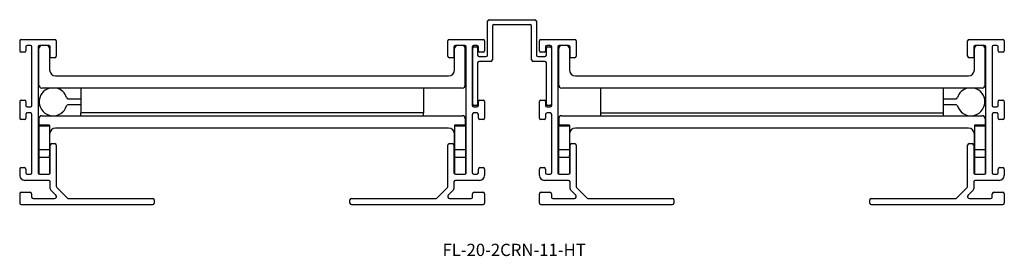
# Model space of a CAD drawing. Units: inches. Extents: x 0.4 to 10.5, y 3.8 to 6.2.
import ezdxf

# ---------------------------------------------------------------- set-up
doc = ezdxf.new("R2010")
doc.units = ezdxf.units.IN
doc.header["$MEASUREMENT"] = 0
doc.layers.add('FORMAT', color=7, linetype='Continuous')
doc.styles.add('SLDTEXTSTYLE0', font='TXT', dxfattribs={"width": 0.605})

msp = doc.modelspace()

# ---------------------------------------------------------------- linework, layer by layer
at = {"color": 7, "linetype": 'Continuous', "lineweight": 30}
for p, q in [((5.174, 5.873), (5.174, 6.217)), ((5.19, 6.232), (5.658, 6.232)), ((5.224, 6.167), (5.224, 5.823)), ((5.608, 6.182), (5.24, 6.182)), ((5.624, 5.823), (5.624, 6.167)), ((5.674, 6.217), (5.674, 5.873)), ((0.395, 6.017), (0.395, 5.917)), ((0.41, 6.032), (0.754, 6.032)), ((0.457, 5.955), (0.457, 5.917)), ((0.505, 5.97), (0.472, 5.97)), ((0.52, 5.36), (0.52, 5.955)), ((0.582, 5.955), (0.582, 4.673)), ((0.59, 5.566), (0.59, 5.939)), ((0.692, 5.97), (0.597, 5.97)), ((0.7, 5.939), (0.7, 5.722)), ((0.707, 5.845), (0.707, 5.955)), ((0.769, 6.017), (0.769, 5.86)), ((4.769, 5.86), (4.769, 6.017)), ((4.784, 6.032), (5.128, 6.032)), ((4.831, 5.955), (4.831, 5.845)), ((4.837, 5.722), (4.837, 5.939)), ((4.941, 5.97), (4.846, 5.97)), ((4.947, 5.566), (4.947, 5.939)), ((4.956, 4.673), (4.956, 5.955)), ((5.018, 5.955), (5.018, 5.36)), ((5.023, 5.373), (5.023, 5.942)), ((5.066, 5.97), (5.033, 5.97)), ((5.038, 5.957), (5.057, 5.957)), ((5.073, 5.942), (5.073, 5.873)), ((5.081, 5.917), (5.081, 5.955)), ((5.143, 6.017), (5.143, 5.917)), ((5.705, 5.917), (5.705, 6.017)), ((5.72, 6.032), (6.064, 6.032)), ((5.767, 5.955), (5.767, 5.917)), ((5.776, 5.873), (5.776, 5.942)), ((5.815, 5.97), (5.782, 5.97)), ((5.791, 5.957), (5.81, 5.957)), ((5.826, 5.942), (5.826, 5.373)), ((5.83, 5.36), (5.83, 5.955)), ((5.892, 5.955), (5.892, 4.673)), ((5.901, 5.566), (5.901, 5.939)), ((6.002, 5.97), (5.907, 5.97)), ((6.011, 5.939), (6.011, 5.722)), ((6.017, 5.845), (6.017, 5.955)), ((6.079, 6.017), (6.079, 5.86)), ((10.079, 5.86), (10.079, 6.017)), ((10.094, 6.032), (10.438, 6.032)), ((10.141, 5.955), (10.141, 5.845)), ((10.148, 5.722), (10.148, 5.939)), ((10.251, 5.97), (10.156, 5.97)), ((10.258, 5.566), (10.258, 5.939)), ((10.266, 4.673), (10.266, 5.955)), ((10.328, 5.955), (10.328, 5.36)), ((10.376, 5.97), (10.343, 5.97)), ((10.391, 5.917), (10.391, 5.955)), ((10.453, 6.017), (10.453, 5.917)), ((0.442, 5.902), (0.41, 5.902)), ((0.754, 5.845), (0.707, 5.845)), ((4.831, 5.845), (4.784, 5.845)), ((5.088, 5.857), (5.158, 5.857)), ((5.128, 5.902), (5.096, 5.902)), ((5.69, 5.857), (5.76, 5.857)), ((5.752, 5.902), (5.72, 5.902)), ((6.064, 5.845), (6.017, 5.845)), ((10.141, 5.845), (10.094, 5.845)), ((10.438, 5.902), (10.406, 5.902)), ((5.073, 5.792), (5.073, 5.373)), ((5.208, 5.807), (5.088, 5.807)), ((5.76, 5.807), (5.64, 5.807)), ((5.776, 5.373), (5.776, 5.792)), ((0.762, 5.66), (4.775, 5.66)), ((6.073, 5.66), (10.086, 5.66)), ((4.916, 5.535), (0.621, 5.535)), ((1.019, 5.535), (1.019, 5.285)), ((4.519, 5.535), (4.519, 5.285)), ((10.227, 5.535), (5.932, 5.535)), ((6.329, 5.535), (6.329, 5.285)), ((9.829, 5.535), (9.829, 5.285)), ((0.395, 5.398), (0.395, 5.23)), ((0.41, 5.413), (0.442, 5.413)), ((0.457, 5.398), (0.457, 5.36)), ((0.472, 5.345), (0.505, 5.345)), ((0.888, 5.428), (1.019, 5.428)), ((1.019, 5.366), (0.888, 5.366)), ((5.033, 5.345), (5.066, 5.345)), ((5.057, 5.357), (5.038, 5.357)), ((5.081, 5.36), (5.081, 5.398)), ((5.096, 5.413), (5.128, 5.413)), ((5.143, 5.398), (5.143, 5.23)), ((5.705, 5.23), (5.705, 5.398)), ((5.72, 5.413), (5.752, 5.413)), ((5.767, 5.398), (5.767, 5.36)), ((5.782, 5.345), (5.815, 5.345)), ((5.81, 5.357), (5.791, 5.357)), ((9.829, 5.428), (9.96, 5.428)), ((9.96, 5.366), (9.829, 5.366)), ((10.343, 5.345), (10.376, 5.345)), ((10.391, 5.36), (10.391, 5.398)), ((10.406, 5.413), (10.438, 5.413)), ((10.453, 5.398), (10.453, 5.23)), ((0.457, 5.268), (0.457, 5.23)), ((0.505, 5.283), (0.472, 5.283)), ((0.52, 4.673), (0.52, 5.268)), ((0.621, 5.254), (4.916, 5.254)), ((4.519, 5.285), (1.019, 5.285)), ((1.019, 5.254), (1.019, 5.285)), ((4.519, 5.254), (4.519, 5.285)), ((5.018, 5.268), (5.018, 4.673)), ((5.066, 5.283), (5.033, 5.283)), ((5.081, 5.23), (5.081, 5.268)), ((5.767, 5.268), (5.767, 5.23)), ((5.815, 5.283), (5.782, 5.283)), ((5.83, 4.673), (5.83, 5.268)), ((5.932, 5.254), (10.227, 5.254)), ((6.329, 5.285), (9.829, 5.285)), ((6.329, 5.285), (6.329, 5.254)), ((9.829, 5.285), (9.829, 5.254)), ((10.328, 5.268), (10.328, 4.673)), ((10.376, 5.283), (10.343, 5.283)), ((10.391, 5.23), (10.391, 5.268)), ((0.442, 5.215), (0.41, 5.215)), ((0.699, 5.158), (0.589, 5.158)), ((0.589, 5.158), (0.589, 5.147)), ((0.699, 5.147), (0.589, 5.147)), ((0.589, 5.147), (0.589, 4.908)), ((0.59, 5.223), (0.59, 5.158)), ((0.699, 5.158), (0.699, 5.147)), ((0.699, 5.147), (0.699, 4.908)), ((4.948, 5.158), (4.838, 5.158)), ((4.838, 5.158), (4.838, 5.147)), ((4.948, 5.147), (4.838, 5.147)), ((4.838, 5.147), (4.838, 4.908)), ((4.947, 5.223), (4.947, 5.158)), ((4.948, 5.158), (4.948, 5.147)), ((4.948, 5.147), (4.948, 4.908)), ((5.128, 5.215), (5.096, 5.215)), ((5.752, 5.215), (5.72, 5.215)), ((6.01, 5.158), (5.9, 5.158)), ((5.9, 5.158), (5.9, 5.147)), ((6.01, 5.147), (5.9, 5.147)), ((5.9, 5.147), (5.9, 4.908)), ((5.901, 5.223), (5.901, 5.158)), ((6.01, 5.158), (6.01, 5.147)), ((6.01, 5.147), (6.01, 4.908)), ((10.259, 5.158), (10.149, 5.158)), ((10.149, 5.158), (10.149, 5.147)), ((10.259, 5.147), (10.149, 5.147)), ((10.149, 5.147), (10.149, 4.908)), ((10.258, 5.223), (10.258, 5.158)), ((10.259, 5.158), (10.259, 5.147)), ((10.259, 5.147), (10.259, 4.908)), ((10.438, 5.215), (10.406, 5.215)), ((0.7, 5.067), (0.7, 4.85)), ((4.775, 5.129), (0.762, 5.129)), ((4.837, 4.85), (4.837, 5.067)), ((6.011, 5.067), (6.011, 4.85)), ((10.086, 5.129), (6.073, 5.129)), ((10.148, 4.85), (10.148, 5.067)), ((0.707, 4.673), (0.707, 4.955)), ((0.722, 4.97), (0.754, 4.97)), ((0.769, 4.955), (0.769, 4.535)), ((4.769, 4.535), (4.769, 4.955)), ((4.784, 4.97), (4.816, 4.97)), ((4.831, 4.955), (4.831, 4.673)), ((6.017, 4.673), (6.017, 4.955)), ((6.032, 4.97), (6.064, 4.97)), ((6.079, 4.955), (6.079, 4.535)), ((10.079, 4.535), (10.079, 4.955)), ((10.094, 4.97), (10.126, 4.97)), ((10.141, 4.955), (10.141, 4.673)), ((0.699, 4.908), (0.589, 4.908)), ((0.589, 4.908), (0.589, 4.829)), ((0.699, 4.829), (0.589, 4.829)), ((0.589, 4.829), (0.589, 4.66)), ((0.699, 4.908), (0.699, 4.829)), ((0.699, 4.829), (0.699, 4.66)), ((4.948, 4.908), (4.838, 4.908)), ((4.838, 4.908), (4.838, 4.829)), ((4.948, 4.829), (4.838, 4.829)), ((4.838, 4.829), (4.838, 4.66)), ((4.948, 4.908), (4.948, 4.829)), ((4.948, 4.829), (4.948, 4.66)), ((6.01, 4.908), (5.9, 4.908)), ((5.9, 4.908), (5.9, 4.829)), ((6.01, 4.829), (5.9, 4.829)), ((5.9, 4.829), (5.9, 4.66)), ((6.01, 4.908), (6.01, 4.829)), ((6.01, 4.829), (6.01, 4.66)), ((10.259, 4.908), (10.149, 4.908)), ((10.149, 4.908), (10.149, 4.829)), ((10.259, 4.829), (10.149, 4.829)), ((10.149, 4.829), (10.149, 4.66)), ((10.259, 4.908), (10.259, 4.829)), ((10.259, 4.829), (10.259, 4.66)), ((0.395, 4.711), (0.395, 4.646)), ((0.41, 4.726), (0.442, 4.726)), ((0.457, 4.711), (0.457, 4.673)), ((0.472, 4.658), (0.505, 4.658)), ((0.597, 4.658), (0.692, 4.658)), ((4.846, 4.658), (4.941, 4.658)), ((5.033, 4.658), (5.066, 4.658)), ((5.081, 4.673), (5.081, 4.711)), ((5.096, 4.726), (5.128, 4.726)), ((5.143, 4.711), (5.143, 4.646)), ((5.705, 4.646), (5.705, 4.711)), ((5.72, 4.726), (5.752, 4.726)), ((5.767, 4.711), (5.767, 4.673)), ((5.782, 4.658), (5.815, 4.658)), ((5.907, 4.658), (6.002, 4.658)), ((10.156, 4.658), (10.251, 4.658)), ((10.343, 4.658), (10.376, 4.658)), ((10.391, 4.673), (10.391, 4.711)), ((10.406, 4.726), (10.438, 4.726)), ((10.453, 4.711), (10.453, 4.646)), ((0.692, 4.596), (0.445, 4.596)), ((0.707, 4.509), (0.707, 4.581)), ((4.831, 4.581), (4.831, 4.509)), ((5.093, 4.596), (4.846, 4.596)), ((6.002, 4.596), (5.755, 4.596)), ((6.017, 4.509), (6.017, 4.581)), ((10.141, 4.581), (10.141, 4.509)), ((10.403, 4.596), (10.156, 4.596)), ((0.395, 4.459), (0.395, 4.364)), ((0.41, 4.474), (0.502, 4.474)), ((0.517, 4.459), (0.517, 4.426)), ((0.765, 4.445), (0.711, 4.499)), ((0.773, 4.524), (0.882, 4.415)), ((4.655, 4.415), (4.764, 4.524)), ((4.826, 4.499), (4.773, 4.445)), ((5.021, 4.426), (5.021, 4.459)), ((5.036, 4.474), (5.128, 4.474)), ((5.143, 4.459), (5.143, 4.364)), ((5.705, 4.364), (5.705, 4.459)), ((5.72, 4.474), (5.812, 4.474)), ((5.827, 4.459), (5.827, 4.426)), ((6.076, 4.445), (6.022, 4.499)), ((6.084, 4.524), (6.193, 4.415)), ((9.966, 4.415), (10.075, 4.524)), ((10.137, 4.499), (10.083, 4.445)), ((10.331, 4.426), (10.331, 4.459)), ((10.346, 4.474), (10.438, 4.474)), ((10.453, 4.459), (10.453, 4.364)), ((0.41, 4.349), (1.754, 4.349)), ((0.532, 4.411), (0.751, 4.411)), ((0.893, 4.411), (1.754, 4.411)), ((1.769, 4.396), (1.769, 4.364)), ((3.769, 4.364), (3.769, 4.396)), ((3.784, 4.411), (4.645, 4.411)), ((3.784, 4.349), (5.128, 4.349)), ((4.787, 4.411), (5.006, 4.411)), ((5.72, 4.349), (7.064, 4.349)), ((5.842, 4.411), (6.061, 4.411)), ((6.204, 4.411), (7.064, 4.411)), ((7.079, 4.396), (7.079, 4.364)), ((9.079, 4.364), (9.079, 4.396)), ((9.094, 4.411), (9.955, 4.411)), ((9.094, 4.349), (10.438, 4.349)), ((10.097, 4.411), (10.316, 4.411))]:
    msp.add_line(p, q, dxfattribs=at)
at = {"color": 7, "linetype": 'Continuous', "lineweight": 30, "flags": 128}
for points in [[(0.699, 4.842), (0.7, 4.843), (0.7, 4.85)], [(4.837, 4.85), (4.838, 4.843), (4.838, 4.842)], [(6.01, 4.842), (6.01, 4.843), (6.011, 4.85)], [(10.148, 4.85), (10.148, 4.843), (10.149, 4.842)]]:
    msp.add_lwpolyline(points, dxfattribs=at)
at = {"color": 7, "linetype": 'Continuous', "lineweight": 30}
for centre, radius, start, end in [((5.19, 6.217), 0.0156, 90, 180), ((5.24, 6.167), 0.0156, 90, 180), ((5.608, 6.167), 0.0156, 0, 90), ((5.658, 6.217), 0.0156, 0, 90), ((0.41, 6.017), 0.015, 90, 180), ((0.472, 5.955), 0.015, 90, 180), ((0.505, 5.955), 0.015, 0, 90), ((0.597, 5.955), 0.015, 90, 180), ((0.621, 5.939), 0.031, 90, 180), ((0.669, 5.939), 0.031, 0, 90), ((0.692, 5.955), 0.015, 0, 90), ((0.754, 6.017), 0.015, 0, 90), ((4.784, 6.017), 0.015, 90, 180), ((4.846, 5.955), 0.015, 90, 180), ((4.868, 5.939), 0.031, 90, 180), ((4.916, 5.939), 0.031, 360, 90), ((4.941, 5.955), 0.015, 0, 90), ((5.033, 5.955), 0.015, 90, 180), ((5.038, 5.942), 0.0156, 90, 180), ((5.057, 5.942), 0.0156, 0, 90), ((5.066, 5.955), 0.015, 0, 90), ((5.128, 6.017), 0.015, 0, 90), ((5.72, 6.017), 0.015, 90, 180), ((5.782, 5.955), 0.015, 90, 180), ((5.791, 5.942), 0.0156, 90, 180), ((5.81, 5.942), 0.0156, 0, 90), ((5.815, 5.955), 0.015, 0, 90), ((5.907, 5.955), 0.015, 90, 180), ((5.932, 5.939), 0.031, 90, 180), ((5.98, 5.939), 0.031, 360, 90), ((6.002, 5.955), 0.015, 0, 90), ((6.064, 6.017), 0.015, 0, 90), ((10.094, 6.017), 0.015, 90, 180), ((10.156, 5.955), 0.015, 90, 180), ((10.179, 5.939), 0.031, 90, 180), ((10.227, 5.939), 0.031, 0, 90), ((10.251, 5.955), 0.015, 0, 90), ((10.343, 5.955), 0.015, 90, 180), ((10.376, 5.955), 0.015, 0, 90), ((10.438, 6.017), 0.015, 0, 90), ((0.41, 5.917), 0.015, 180, 270), ((0.442, 5.917), 0.015, 270, 0), ((0.754, 5.86), 0.015, 270, 0), ((4.784, 5.86), 0.015, 180, 270), ((5.088, 5.873), 0.0156, 180, 270), ((5.096, 5.917), 0.015, 180, 270), ((5.128, 5.917), 0.015, 270, 0), ((5.158, 5.873), 0.0156, 270, 0), ((5.69, 5.873), 0.0156, 180, 270), ((5.72, 5.917), 0.015, 180, 270), ((5.752, 5.917), 0.015, 270, 0), ((5.76, 5.873), 0.0156, 270, 0), ((6.064, 5.86), 0.015, 270, 0), ((10.094, 5.86), 0.015, 180, 270), ((10.406, 5.917), 0.015, 180, 270), ((10.438, 5.917), 0.015, 270, 0), ((5.088, 5.792), 0.0156, 90, 180), ((5.208, 5.823), 0.0156, 270, 0), ((5.64, 5.823), 0.0156, 180, 270), ((5.76, 5.792), 0.0156, 0, 90), ((0.762, 5.722), 0.062, 180, 270), ((4.775, 5.722), 0.062, 270, 360), ((6.073, 5.722), 0.062, 180, 270), ((10.086, 5.722), 0.062, 270, 0), ((0.621, 5.566), 0.031, 180, 270), ((0.737, 5.397), 0.143, 104.809, 343.0738), ((0.737, 5.397), 0.143, 16.9262, 75.191), ((4.916, 5.566), 0.031, 270, 360), ((5.932, 5.566), 0.031, 180, 270), ((10.112, 5.397), 0.143, 104.809, 163.0738), ((10.112, 5.397), 0.143, 196.9262, 75.191), ((10.227, 5.566), 0.031, 270, 0), ((0.888, 5.443), 0.015, 196.9262, 270), ((9.96, 5.443), 0.015, 270, 343.0738), ((0.41, 5.398), 0.015, 90, 180), ((0.442, 5.398), 0.015, 0, 90), ((0.472, 5.36), 0.015, 180, 270), ((0.505, 5.36), 0.015, 270, 0), ((0.888, 5.351), 0.015, 90, 163.0738), ((5.033, 5.36), 0.015, 180, 270), ((5.038, 5.373), 0.0156, 180, 270), ((5.057, 5.373), 0.0156, 270, 0), ((5.066, 5.36), 0.015, 270, 0), ((5.096, 5.398), 0.015, 90, 180), ((5.128, 5.398), 0.015, 0, 90), ((5.72, 5.398), 0.015, 90, 180), ((5.752, 5.398), 0.015, 0, 90), ((5.782, 5.36), 0.015, 180, 270), ((5.791, 5.373), 0.0156, 180, 270), ((5.81, 5.373), 0.0156, 270, 0), ((5.815, 5.36), 0.015, 270, 0), ((9.96, 5.351), 0.015, 16.9262, 90), ((10.343, 5.36), 0.015, 180, 270), ((10.376, 5.36), 0.015, 270, 0), ((10.406, 5.398), 0.015, 90, 180), ((10.438, 5.398), 0.015, 0, 90), ((0.472, 5.268), 0.015, 90, 180), ((0.505, 5.268), 0.015, 0, 90), ((0.621, 5.223), 0.031, 90, 180), ((4.916, 5.223), 0.031, 360, 90), ((5.033, 5.268), 0.015, 90, 180), ((5.066, 5.268), 0.015, 0, 90), ((5.782, 5.268), 0.015, 90, 180), ((5.815, 5.268), 0.015, 0, 90), ((5.932, 5.223), 0.031, 90, 180), ((10.227, 5.223), 0.031, 0, 90), ((10.343, 5.268), 0.015, 90, 180), ((10.376, 5.268), 0.015, 0, 90), ((0.41, 5.23), 0.015, 180, 270), ((0.442, 5.23), 0.015, 270, 0), ((5.096, 5.23), 0.015, 180, 270), ((5.128, 5.23), 0.015, 270, 0), ((5.72, 5.23), 0.015, 180, 270), ((5.752, 5.23), 0.015, 270, 0), ((10.406, 5.23), 0.015, 180, 270), ((10.438, 5.23), 0.015, 270, 0), ((0.762, 5.067), 0.062, 90, 180), ((4.775, 5.067), 0.062, 0, 90), ((6.073, 5.067), 0.062, 90, 180), ((10.086, 5.067), 0.062, 0, 90), ((0.722, 4.955), 0.015, 90, 180), ((0.754, 4.955), 0.015, 0, 90), ((4.784, 4.955), 0.015, 90, 180), ((4.816, 4.955), 0.015, 0, 90), ((6.032, 4.955), 0.015, 90, 180), ((6.064, 4.955), 0.015, 0, 90), ((10.094, 4.955), 0.015, 90, 180), ((10.126, 4.955), 0.015, 0, 90), ((0.41, 4.711), 0.015, 90, 180), ((0.445, 4.646), 0.05, 180, 270), ((0.442, 4.711), 0.015, 0, 90), ((0.472, 4.673), 0.015, 180, 270), ((0.505, 4.673), 0.015, 270, 0), ((0.597, 4.673), 0.015, 180, 270), ((0.692, 4.673), 0.015, 270, 0), ((4.846, 4.673), 0.015, 180, 270), ((4.941, 4.673), 0.015, 270, 0), ((5.033, 4.673), 0.015, 180, 270), ((5.066, 4.673), 0.015, 270, 0), ((5.096, 4.711), 0.015, 90, 180), ((5.093, 4.646), 0.05, 270, 0), ((5.128, 4.711), 0.015, 0, 90), ((5.72, 4.711), 0.015, 90, 180), ((5.755, 4.646), 0.05, 180, 270), ((5.752, 4.711), 0.015, 0, 90), ((5.782, 4.673), 0.015, 180, 270), ((5.815, 4.673), 0.015, 270, 0), ((5.907, 4.673), 0.015, 180, 270), ((6.002, 4.673), 0.015, 270, 0), ((10.156, 4.673), 0.015, 180, 270), ((10.251, 4.673), 0.015, 270, 0), ((10.343, 4.673), 0.015, 180, 270), ((10.376, 4.673), 0.015, 270, 0), ((10.406, 4.711), 0.015, 90, 180), ((10.403, 4.646), 0.05, 270, 0), ((10.438, 4.711), 0.015, 0, 90), ((0.692, 4.581), 0.015, 0, 90), ((0.784, 4.535), 0.015, 180, 225), ((4.754, 4.535), 0.015, 315, 0), ((4.846, 4.581), 0.015, 90, 180), ((6.002, 4.581), 0.015, 0, 90), ((6.094, 4.535), 0.015, 180, 225), ((10.064, 4.535), 0.015, 315, 0), ((10.156, 4.581), 0.015, 90, 180), ((0.41, 4.459), 0.015, 90, 180), ((0.502, 4.459), 0.015, 0, 90), ((0.532, 4.426), 0.015, 180, 270), ((0.722, 4.509), 0.015, 180, 225), ((0.751, 4.431), 0.02, 270, 45), ((4.787, 4.431), 0.02, 135, 270), ((4.816, 4.509), 0.015, 315, 0), ((5.006, 4.426), 0.015, 270, 0), ((5.036, 4.459), 0.015, 90, 180), ((5.128, 4.459), 0.015, 0, 90), ((5.72, 4.459), 0.015, 90, 180), ((5.812, 4.459), 0.015, 0, 90), ((5.842, 4.426), 0.015, 180, 270), ((6.032, 4.509), 0.015, 180, 225), ((6.061, 4.431), 0.02, 270, 45), ((10.097, 4.431), 0.02, 135, 270), ((10.126, 4.509), 0.015, 315, 0), ((10.316, 4.426), 0.015, 270, 0), ((10.346, 4.459), 0.015, 90, 180), ((10.438, 4.459), 0.015, 0, 90), ((0.41, 4.364), 0.015, 180, 270), ((0.893, 4.426), 0.015, 225, 270), ((1.754, 4.396), 0.015, 0, 90), ((1.754, 4.364), 0.015, 270, 0), ((3.784, 4.396), 0.015, 90, 180), ((3.784, 4.364), 0.015, 180, 270), ((4.645, 4.426), 0.015, 270, 315), ((5.128, 4.364), 0.015, 270, 0), ((5.72, 4.364), 0.015, 180, 270), ((6.204, 4.426), 0.015, 225, 270), ((7.064, 4.396), 0.015, 0, 90), ((7.064, 4.364), 0.015, 270, 0), ((9.094, 4.396), 0.015, 90, 180), ((9.094, 4.364), 0.015, 180, 270), ((9.955, 4.426), 0.015, 270, 315), ((10.438, 4.364), 0.015, 270, 0)]:
    msp.add_arc(centre, radius, start, end, dxfattribs=at)

# ---------------------------------------------------------------- texts
at = {"layer": 'FORMAT', "insert": (4.714, 3.95), "char_height": 0.125, "attachment_point": 1, "style": 'SLDTEXTSTYLE0'}
msp.add_mtext('FL-20-2CRN-11-HT', dxfattribs=at)

doc.saveas('drawing.dxf')
